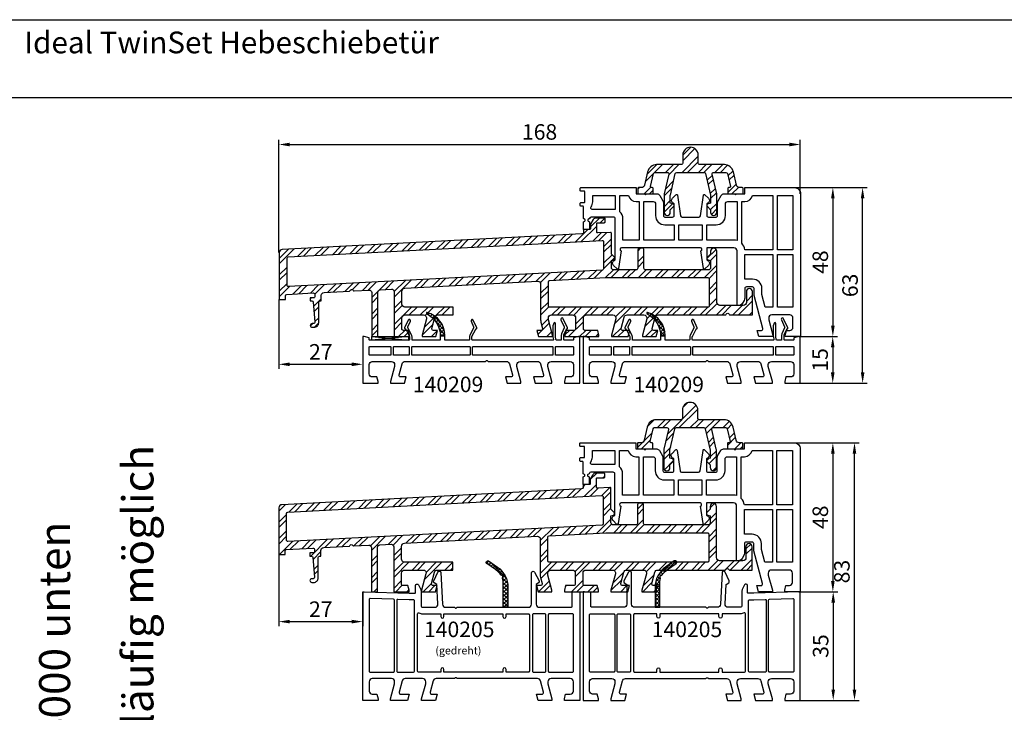
# Model space of a CAD drawing. Units: millimetres. Extents: x -6106 to -4066, y 8568 to 9632.
# Drawn here: x -5084 to -4766, y 8860 to 9084 of the extents above; entities that cross this region are included whole.
import ezdxf

# ---------------------------------------------------------------- set-up
doc = ezdxf.new("R2010")
doc.units = ezdxf.units.MM
doc.linetypes.add('AUSGEZOGEN', pattern=[0])
doc.layers.add('31', color=3, linetype='AUSGEZOGEN')
doc.layers.add('Bemaßung', color=1, linetype='Continuous')
doc.styles.add('ARIAL', font='arial.ttf')
doc.styles.add('arialn', font='ARIALN.TTF')
doc.styles.get("Standard").update_dxf_attribs({"font": 'arial.ttf'})
doc.dimstyles.new('M1_1_PLAN_A0', dxfattribs={"dimtxt": 5, "dimasz": 3.5, "dimexe": 1.5, "dimexo": 0, "dimgap": 1.5, "dimtad": 1, "dimdec": 1, "dimdsep": 46, "dimtxsty": 'arialn', "dimcen": 0, "dimclrd": 256, "dimclre": 256, "dimclrt": 256, "dimadec": 0, "dimazin": 0, "dimtfac": 1, "dimtdec": 1, "dimtmove": 0, "dimatfit": 3, "dimfxl": 1, "dimtolj": 1, "dimarcsym": 0})

# ---------------------------------------------------------------- blocks, each defined once
blk = doc.blocks.new('140205')
h = blk.add_hatch()
h.set_pattern_fill('ANSI37', color=6, scale=7, style=0)
h.set_pattern_definition([(45, (67.3186, -2859.42944), (-0.61871843, 0.61871843), []), (135, (67.3186, -2859.42944), (-0.61871843, -0.61871843), [])])
edge = h.paths.add_edge_path()
edge.add_arc((29.7, 37.72), 5, 138.5904, 147.0835, ccw=False)
edge.add_arc((31.2, 36.39), 7, 125, 138.5904, ccw=False)
edge.add_line((27.18, 42.13), (29.99, 44.09))
edge.add_arc((29.7, 44.5), 0.5, 305, 485)
edge.add_line((29.41, 44.91), (26.61, 42.95))
edge.add_arc((31.2, 36.39), 8, 125, 180)
edge.add_line((23.2, 36.39), (23.2, 30))
edge.add_line((23.2, 30), (24.7, 30))
edge.add_line((24.7, 30), (24.7, 37.72))
edge.add_arc((29.7, 37.72), 5, 162.1145, 180, ccw=False)
edge.add_arc((24.66, 39.35), 0.3, 342.1145, 394.6555)
edge.add_arc((25.31, 39.8), 0.5, 94.5425, 214.6555, ccw=False)
edge.add_arc((25.25, 40.6), 0.3, 274.5425, 327.0835)
at = {"color": 6}
blk.add_lwpolyline([(25.5, 40.43, -0.037075), (25.95, 41.02, -0.059369), (27.18, 42.13), (29.99, 44.09, 1), (29.41, 44.91), (26.61, 42.95, 0.244698), (23.2, 36.39), (23.2, 30), (24.7, 30), (24.7, 37.72, -0.078199), (24.94, 39.25, 0.233356), (24.9, 39.52, -0.578008), (25.27, 40.3, 0.233356)], format="xyb", close=True, dxfattribs=at)
for points in [[(61, 0.5), (59.7, 5.35), (59.7, 6, -0.414214), (60.7, 7), (66.9, 7, -0.414214), (67.9, 6), (67.9, 3, -0.414214), (66.9, 2), (65.4, 2), (65, 0.5), (65, 0), (70, 0), (70, 35), (69.5, 35), (55, 34.5), (53.3, 34.5, -0.414214), (53, 34.8), (53, 37, 0.793102), (52.05, 37.22), (51.3, 35.71, 0.115386), (51.2, 35.27), (51.2, 30.5, -0.414214), (50.7, 30), (46.77, 30, -0.429634), (45.77, 31.05), (46.1, 37.29), (46.93, 37.85, 0.37045), (47.1, 38.48), (45.75, 41.35, 0.780031), (44.8, 41.17), (44.27, 30.95, -0.39896), (43.27, 30), (40.42, 30), (40.21, 29.79, -0.414214), (39.79, 29.79), (39.58, 30), (16.6, 30, -0.414214), (15.6, 31), (15.6, 41.09, 0.780031), (14.66, 41.33), (13.16, 38.53, 0.37045), (13.3, 37.89), (14.1, 37.29), (14.1, 31, -0.414214), (13.1, 30), (2.8, 30, -0.414214), (2.5, 30.3), (2.5, 34.83), (0.5, 35), (0, 35), (0, 0), (5, 0), (5, 0.5), (4.6, 2), (3.1, 2, -0.414214), (2.1, 3), (2.1, 6, -0.414214), (3.1, 7), (9.3, 7, -0.414214), (10.3, 6), (10.3, 5.35), (9, 0.5), (9, 0), (13.46, 0), (14, 2), (12.23, 2, -0.493145), (11.74, 2.63), (12.72, 6.26, -0.339454), (13.68, 7), (39.58, 7), (39.79, 7.21, -0.414214), (40.21, 7.21), (40.42, 7), (46.32, 7, -0.339454), (47.28, 6.26), (48.26, 2.63, -0.493145), (47.77, 2), (46, 2), (46.54, 0), (51, 0), (51, 0.5), (49.7, 5.35), (49.7, 6, -0.414214), (50.7, 7), (56.32, 7, -0.339454), (57.28, 6.26), (58.26, 2.63, -0.493145), (57.77, 2), (55, 2), (55.54, 0), (61, 0)], [(59, 9.4, -0.414223), (58.7, 9.1), (53.6, 9.1, -0.414204), (53.3, 9.4), (53.3, 32.1, -0.414214), (53.6, 32.4), (55.07, 32.4), (58.69, 32.53, -0.424346), (59, 32.23)], [(67.9, 32.53), (67.9, 9.4, -0.414214), (67.6, 9.1), (60.1, 9.1, -0.414214), (59.8, 9.4), (59.8, 32.27, -0.404153), (60.09, 32.57), (67.59, 32.83, -0.424346)], [(2.4, 27.9), (9.9, 27.9, -0.414214), (10.2, 27.6), (10.2, 9.4, -0.414214), (9.9, 9.1), (2.4, 9.1, -0.414214), (2.1, 9.4), (2.1, 27.6, -0.414214)], [(11.3, 27.9), (15, 27.9, -0.414214), (15.3, 27.6), (15.3, 9.4, -0.414214), (15, 9.1), (11.3, 9.1, -0.414214), (11, 9.4), (11, 27.6, -0.414214)], [(52.3, 27.91, 0.557926), (51.87, 28.18, -0.116735), (50.7, 27.9), (44.8, 27.9), (44.8, 27, -1), (43.8, 27), (43.8, 27.9), (24.8, 27.9), (24.8, 27, -1), (23.8, 27), (23.8, 27.9), (16.6, 27.9, 0.414214), (16.3, 27.6), (16.3, 9.4, 0.414214), (16.6, 9.1), (23.8, 9.1), (23.8, 10, -1), (24.8, 10), (24.8, 9.1), (43.8, 9.1), (43.8, 10, -1), (44.8, 10), (44.8, 9.1), (52, 9.1, 0.414205), (52.3, 9.4), (52.3, 9.4)]]:
    blk.add_lwpolyline(points, format="xyb", close=True)
blk = doc.blocks.new('140209')
h = blk.add_hatch()
h.set_pattern_fill('ANSI37', color=6, scale=7, style=0)
h.set_pattern_definition([(135, (2.6814, -2931.0224), (0.61871843, 0.61871843), []), (45, (2.6814, -2931.0224), (0.61871843, -0.61871843), [])])
edge = h.paths.add_edge_path()
edge.add_line((45, 15.3), (43.5, 15.3))
edge.add_arc((51.26, 15.3), 7.76, 105.0147, 180, ccw=False)
edge.add_arc((49.3, 22.6), 0.2, -63.3025, 105.0147, ccw=False)
edge.add_arc((52.97, 15.3), 7.97, 116.6975, 180)
at = {"color": 6}
blk.add_lwpolyline([(45, 15.3), (43.5, 15.3, -0.339383), (49.25, 22.79, -0.902914), (49.39, 22.42, 0.283455)], format="xyb", close=True, dxfattribs=at)
for points in [[(0, 15), (0.5, 15), (2.1, 14.57), (2.1, 14, 0.414214), (2.3, 13.8), (4.9, 13.8, 0.414214), (5.2, 14.1), (5.2, 15.46, 0.102899), (5.18, 15.54), (4.38, 17.38, 0.298077), (4.2, 17.5, -0.54475), (4.02, 17.78), (5.37, 20.77, -1), (6.1, 20.43), (5.06, 18.15, 0.212214), (5.06, 17.83), (5.92, 15.86, -0.102899), (6, 15.46), (6, 14.1, 0.414214), (6.3, 13.8), (7.42, 13.8, 0.36397), (7.72, 14.05), (7.88, 14.98, 0.043661), (7.9, 15.16), (7.9, 19.25, -0.802585), (8.38, 19.36), (8.67, 18.72, -0.109518), (8.7, 18.6), (8.7, 15.09, -0.043661), (8.68, 14.91), (8.53, 14.03, 0.466308), (8.73, 13.8), (34.5, 13.8, 0.414214), (34.8, 14.1), (34.8, 14.95, 0.11802), (34.78, 15.04), (33.59, 17.39, 0.282388), (33.41, 17.5), (33.4, 17.5, -0.545358), (33.22, 17.78), (34.35, 20.27, -1), (35.07, 19.93), (34.26, 18.15, 0.227876), (34.27, 17.81), (35.49, 15.4, -0.11802), (35.6, 14.95), (35.6, 14.1, 0.414214), (35.9, 13.8), (43.5, 13.8), (43.5, 15.3), (45, 15.3), (45, 13.8), (53.8, 13.8, 0.414214), (54.1, 14.1), (54.1, 14.95, -0.11802), (54.21, 15.4), (55.43, 17.81, 0.227876), (55.44, 18.15), (54.63, 19.93, -1), (55.35, 20.27), (56.48, 17.78, -0.545358), (56.3, 17.5), (56.29, 17.5, 0.282388), (56.11, 17.39), (54.92, 15.04, 0.11802), (54.9, 14.95), (54.9, 14.1, 0.414214), (55.2, 13.8), (67.7, 13.8, 0.414214), (67.9, 14), (67.9, 14.57), (69.5, 15), (70, 15), (70, 0), (65, 0), (65, 0.5), (65.4, 2), (66.9, 2, 0.414214), (67.9, 3), (67.9, 6, 0.414214), (66.9, 7), (60.7, 7, 0.414214), (59.7, 6), (59.7, 5.35), (61, 0.5), (61, 0), (56.54, 0), (56, 2), (57.77, 2, 0.493145), (58.26, 2.63), (57.28, 6.26, 0.339454), (56.32, 7), (30.42, 7), (30.21, 7.21, 0.414214), (29.79, 7.21), (29.58, 7), (23.68, 7, 0.339454), (22.72, 6.26), (21.74, 2.63, 0.493145), (22.23, 2), (24, 2), (23.46, 0), (19, 0), (19, 0.5), (20.3, 5.35), (20.3, 6, 0.414214), (19.3, 7), (13.68, 7, 0.339454), (12.72, 6.26), (11.74, 2.63, 0.493145), (12.23, 2), (15, 2), (14.46, 0), (9, 0), (9, 0.5), (10.3, 5.35), (10.3, 6, 0.414214), (9.3, 7), (3.1, 7, 0.414214), (2.1, 6), (2.1, 3, 0.414214), (3.1, 2), (4.6, 2), (5, 0.5), (5, 0), (0, 0)], [(7.9, 11.6, 0.414214), (7.7, 11.8), (2.3, 11.8, 0.414214), (2.1, 11.6), (2.1, 9.2, 0.414214), (2.3, 9), (7.7, 9, 0.414214), (7.9, 9.2)], [(34.6, 11.6, 0.414214), (34.4, 11.8), (8.9, 11.8, 0.414214), (8.7, 11.6), (8.7, 9.2, 0.414214), (8.9, 9), (34.4, 9, 0.414214), (34.6, 9.2)], [(54.2, 11.6, 0.414214), (54, 11.8), (35.6, 11.8, 0.414214), (35.4, 11.6), (35.4, 9.2, 0.414214), (35.6, 9), (54, 9, 0.414214), (54.2, 9.2)], [(59.9, 11.8), (55.2, 11.8, 0.414214), (55, 11.6), (55, 9.2, 0.414214), (55.2, 9), (59.9, 9, 0.414214), (60.1, 9.2), (60.1, 11.6, 0.414214)], [(61.1, 11.8, 0.414214), (60.9, 11.6), (60.9, 9.2, 0.414214), (61.1, 9), (67.7, 9, 0.414214), (67.9, 9.2), (67.9, 11.6, 0.414214), (67.7, 11.8)]]:
    blk.add_lwpolyline(points, format="xyb", close=True)
blk = doc.blocks.new('*D73')
at = {"layer": 'Bemaßung', "lineweight": -2}
for p, q in [((-4833.99, 8947.23), (-4819.99, 8947.23)), ((-4821.49, 8943.73), (-4821.49, 8902.73)), ((-4832.49, 8899.23), (-4819.99, 8899.23))]:
    blk.add_line(p, q, dxfattribs=at)
at = {"layer": 'Bemaßung'}
for points in [[(-4822.07, 8943.73), (-4820.91, 8943.73), (-4821.49, 8947.23)], [(-4822.07, 8902.73), (-4820.91, 8902.73), (-4821.49, 8899.23)]]:
    blk.add_solid(points, dxfattribs=at)
at = {"layer": 'Defpoints', "color": 0}
for p in [(-4833.99, 8947.23), (-4832.49, 8899.23), (-4821.49, 8899.23)]:
    blk.add_point(p, dxfattribs=at)
at = {"layer": 'Bemaßung', "insert": (-4825.54, 8923.23), "char_height": 5, "attachment_point": 5, "rotation": 90, "style": 'arialn'}
blk.add_mtext('\\A1;48', dxfattribs=at)
blk = doc.blocks.new('*D74')
at = {"layer": 'Bemaßung', "lineweight": -2}
for p, q in [((-4833.99, 9029.42), (-4819.99, 9029.42)), ((-4821.49, 9025.92), (-4821.49, 8984.92)), ((-4832.49, 8981.42), (-4819.99, 8981.42))]:
    blk.add_line(p, q, dxfattribs=at)
at = {"layer": 'Bemaßung'}
for points in [[(-4822.07, 9025.92), (-4820.91, 9025.92), (-4821.49, 9029.42)], [(-4822.07, 8984.92), (-4820.91, 8984.92), (-4821.49, 8981.42)]]:
    blk.add_solid(points, dxfattribs=at)
at = {"layer": 'Defpoints', "color": 0}
for p in [(-4833.99, 9029.42), (-4832.49, 8981.42), (-4821.49, 8981.42)]:
    blk.add_point(p, dxfattribs=at)
at = {"layer": 'Bemaßung', "insert": (-4825.54, 9005.42), "char_height": 5, "attachment_point": 5, "rotation": 90, "style": 'arialn'}
blk.add_mtext('\\A1;48', dxfattribs=at)
blk = doc.blocks.new('*D75')
at = {"layer": 'Bemaßung', "lineweight": -2}
for p, q in [((-4831.86, 8981.42), (-4820.03, 8981.42)), ((-4821.53, 8977.92), (-4821.53, 8969.92)), ((-4831.99, 8966.42), (-4820.03, 8966.42))]:
    blk.add_line(p, q, dxfattribs=at)
at = {"layer": 'Bemaßung'}
for points in [[(-4822.12, 8977.92), (-4820.95, 8977.92), (-4821.53, 8981.42)], [(-4822.12, 8969.92), (-4820.95, 8969.92), (-4821.53, 8966.42)]]:
    blk.add_solid(points, dxfattribs=at)
at = {"layer": 'Defpoints', "color": 0}
for p in [(-4831.86, 8981.42), (-4831.99, 8966.42), (-4821.53, 8966.42)]:
    blk.add_point(p, dxfattribs=at)
at = {"layer": 'Bemaßung', "insert": (-4825.59, 8973.92), "char_height": 5, "attachment_point": 5, "rotation": 90, "style": 'arialn'}
blk.add_mtext('\\A1;15', dxfattribs=at)
blk = doc.blocks.new('*D76')
at = {"layer": 'Bemaßung', "lineweight": -2}
for p, q in [((-4833.36, 9029.42), (-4810.4, 9029.42)), ((-4811.9, 8969.92), (-4811.9, 9025.92)), ((-4831.99, 8966.42), (-4810.4, 8966.42))]:
    blk.add_line(p, q, dxfattribs=at)
at = {"layer": 'Bemaßung'}
for points in [[(-4812.48, 9025.92), (-4811.32, 9025.92), (-4811.9, 9029.42)], [(-4812.48, 8969.92), (-4811.32, 8969.92), (-4811.9, 8966.42)]]:
    blk.add_solid(points, dxfattribs=at)
at = {"layer": 'Defpoints', "color": 0}
for p in [(-4833.36, 9029.42), (-4811.9, 9029.42), (-4831.99, 8966.42)]:
    blk.add_point(p, dxfattribs=at)
at = {"layer": 'Bemaßung', "insert": (-4815.95, 8997.92), "char_height": 5, "attachment_point": 5, "rotation": 90, "style": 'arialn'}
blk.add_mtext('\\A1;63', dxfattribs=at)
blk = doc.blocks.new('*D77')
at = {"layer": 'Bemaßung', "lineweight": -2}
for p, q in [((-4831.86, 8899.23), (-4819.88, 8899.23)), ((-4821.38, 8895.73), (-4821.38, 8867.73)), ((-4831.99, 8864.23), (-4819.88, 8864.23))]:
    blk.add_line(p, q, dxfattribs=at)
at = {"layer": 'Bemaßung'}
for points in [[(-4821.96, 8895.73), (-4820.79, 8895.73), (-4821.38, 8899.23)], [(-4821.96, 8867.73), (-4820.79, 8867.73), (-4821.38, 8864.23)]]:
    blk.add_solid(points, dxfattribs=at)
at = {"layer": 'Defpoints', "color": 0}
for p in [(-4831.86, 8899.23), (-4831.99, 8864.23), (-4821.38, 8864.23)]:
    blk.add_point(p, dxfattribs=at)
at = {"layer": 'Bemaßung', "insert": (-4825.43, 8881.73), "char_height": 5, "attachment_point": 5, "rotation": 90, "style": 'arialn'}
blk.add_mtext('\\A1;35', dxfattribs=at)
blk = doc.blocks.new('*D78')
at = {"layer": 'Bemaßung', "lineweight": -2}
for p, q in [((-4833.99, 8947.23), (-4813.02, 8947.23)), ((-4814.52, 8867.73), (-4814.52, 8943.73)), ((-4831.99, 8864.23), (-4813.02, 8864.23))]:
    blk.add_line(p, q, dxfattribs=at)
at = {"layer": 'Bemaßung'}
for points in [[(-4815.11, 8943.73), (-4813.94, 8943.73), (-4814.52, 8947.23)], [(-4815.11, 8867.73), (-4813.94, 8867.73), (-4814.52, 8864.23)]]:
    blk.add_solid(points, dxfattribs=at)
at = {"layer": 'Defpoints', "color": 0}
for p in [(-4833.99, 8947.23), (-4814.52, 8947.23), (-4831.99, 8864.23)]:
    blk.add_point(p, dxfattribs=at)
at = {"layer": 'Bemaßung', "insert": (-4818.58, 8905.73), "char_height": 5, "attachment_point": 5, "rotation": 90, "style": 'arialn'}
blk.add_mtext('\\A1;83', dxfattribs=at)
blk = doc.blocks.new('*D85')
at = {"lineweight": -2}
for p, q in [((-4999.99, 8911.23), (-4999.99, 8888.1)), ((-4972.99, 8899.23), (-4972.99, 8888.1)), ((-4996.49, 8889.6), (-4976.49, 8889.6))]:
    blk.add_line(p, q, dxfattribs=at)
for points in [[(-4996.49, 8890.19), (-4996.49, 8889.02), (-4999.99, 8889.6)], [(-4976.49, 8890.19), (-4976.49, 8889.02), (-4972.99, 8889.6)]]:
    blk.add_solid(points)
at = {"layer": 'Defpoints', "color": 0}
for p in [(-4999.99, 8911.23), (-4972.99, 8899.23), (-4972.99, 8889.6)]:
    blk.add_point(p, dxfattribs=at)
at = {"insert": (-4986.49, 8893.61), "char_height": 5, "attachment_point": 5, "style": 'arialn'}
blk.add_mtext('\\A1;27', dxfattribs=at)
blk = doc.blocks.new('*D86')
at = {"lineweight": -2}
for p, q in [((-4999.99, 8993.42), (-4999.99, 8971)), ((-4972.99, 8981.42), (-4972.99, 8971)), ((-4996.49, 8972.5), (-4976.49, 8972.5))]:
    blk.add_line(p, q, dxfattribs=at)
for points in [[(-4996.49, 8973.08), (-4996.49, 8971.91), (-4999.99, 8972.5)], [(-4976.49, 8973.08), (-4976.49, 8971.91), (-4972.99, 8972.5)]]:
    blk.add_solid(points)
at = {"layer": 'Defpoints', "color": 0}
for p in [(-4999.99, 8993.42), (-4972.99, 8981.42), (-4972.99, 8972.5)]:
    blk.add_point(p, dxfattribs=at)
at = {"insert": (-4986.49, 8976.51), "char_height": 5, "attachment_point": 5, "style": 'arialn'}
blk.add_mtext('\\A1;27', dxfattribs=at)
blk = doc.blocks.new('*D87')
at = {"lineweight": -2}
for p, q in [((-4999.99, 9008.47), (-4999.99, 9044.81)), ((-4996.49, 9043.31), (-4835.49, 9043.31)), ((-4831.99, 9027.42), (-4831.99, 9044.81))]:
    blk.add_line(p, q, dxfattribs=at)
for points in [[(-4996.49, 9043.89), (-4996.49, 9042.72), (-4999.99, 9043.31)], [(-4835.49, 9043.89), (-4835.49, 9042.72), (-4831.99, 9043.31)]]:
    blk.add_solid(points)
at = {"layer": 'Defpoints', "color": 0}
for p in [(-4831.99, 9043.31), (-4831.99, 9027.42), (-4999.99, 9008.47)]:
    blk.add_point(p, dxfattribs=at)
at = {"insert": (-4915.99, 9047.36), "char_height": 5, "attachment_point": 5, "style": 'arialn'}
blk.add_mtext('\\A1;168', dxfattribs=at)
blk = doc.blocks.new('249120')
h = blk.add_hatch()
h.set_pattern_fill('ANSI32', color=6, scale=10, style=0)
h.set_pattern_definition([(45, (-1014.1233, 481.8883), (-2.65165, 2.65165), []), (45, (-1012.3555, 481.8883), (-2.65165, 2.65165), [])])
edge = h.paths.add_edge_path(flags=16)
edge.add_line((-165.12, 25.65), (-63.92, 30.95))
edge.add_arc((-63.9, 30.55), 0.4, 0, 93, ccw=False)
edge.add_line((-63.5, 30.55), (-63.5, 21.84))
edge.add_arc((-63.9, 21.84), 0.4, -87, 0, ccw=False)
edge.add_line((-63.88, 21.44), (-165.08, 16.14))
edge.add_arc((-165.1, 16.54), 0.4, 180, 273, ccw=False)
edge.add_line((-165.5, 16.54), (-165.5, 25.25))
edge.add_arc((-165.1, 25.25), 0.4, 93, 180, ccw=False)
edge = h.paths.add_edge_path(flags=16)
edge.add_line((-80.92, 18.04), (-62.67, 19))
edge.add_line((-62.67, 19), (-29.9, 19))
edge.add_arc((-29.9, 18.6), 0.4, 0, 90, ccw=False)
edge.add_line((-29.5, 18.6), (-29.5, 9.9))
edge.add_arc((-29.9, 9.9), 0.4, -90, 0, ccw=False)
edge.add_line((-29.9, 9.5), (-80.9, 9.5))
edge.add_arc((-80.9, 9.9), 0.4, 180, 270, ccw=False)
edge.add_line((-81.3, 9.9), (-81.3, 17.64))
edge.add_arc((-80.9, 17.64), 0.4, 93, 180, ccw=False)
edge = h.paths.add_edge_path()
edge.add_line((-131, 0), (-126, 0))
edge.add_line((-126, 0), (-126, 0.5))
edge.add_line((-126, 0.5), (-126.4, 2))
edge.add_line((-126.4, 2), (-128, 2))
edge.add_arc((-128, 2.5), 0.5, 180, 270, ccw=False)
edge.add_line((-128.5, 2.5), (-128.5, 6))
edge.add_arc((-127.5, 6), 1, 90, 180, ccw=False)
edge.add_line((-127.5, 7), (-121.56, 7))
edge.add_arc((-121.56, 6), 1, -15, 90, ccw=False)
edge.add_line((-120.6, 5.74), (-122, 0.5))
edge.add_line((-122, 0.5), (-122, 0))
edge.add_line((-122, 0), (-117.54, 0))
edge.add_line((-117.54, 0), (-117, 2))
edge.add_line((-117, 2), (-118.36, 2))
edge.add_arc((-118.36, 2.5), 0.5, 165, 270, ccw=False)
edge.add_line((-118.84, 2.63), (-117.87, 6.26))
edge.add_arc((-116.9, 6), 1, 90, 165, ccw=False)
edge.add_line((-116.9, 7), (-112, 7))
edge.add_line((-112, 7), (-112, 9.5))
edge.add_line((-112, 9.5), (-127.5, 9.5))
edge.add_arc((-127.5, 10.5), 1, 180, 270, ccw=False)
edge.add_line((-128.5, 10.5), (-128.5, 14.6))
edge.add_arc((-127.5, 14.6), 1, 93, 180, ccw=False)
edge.add_line((-127.55, 15.6), (-84.64, 17.85))
edge.add_arc((-84.6, 17.05), 0.8, 0, 93, ccw=False)
edge.add_line((-83.8, 17.05), (-83.8, 5.42))
edge.add_arc((-80.8, 5.42), 3, 180, 195)
edge.add_line((-83.7, 4.64), (-83.16, 2.63))
edge.add_arc((-83.64, 2.5), 0.5, -90, 15, ccw=False)
edge.add_line((-83.64, 2), (-85, 2))
edge.add_line((-85, 2), (-84.46, 0))
edge.add_line((-84.46, 0), (-80, 0))
edge.add_line((-80, 0), (-80, 0.5))
edge.add_line((-80, 0.5), (-81.3, 5.35))
edge.add_line((-81.3, 5.35), (-81.3, 6))
edge.add_arc((-80.3, 6), 1, 90, 180, ccw=False)
edge.add_line((-80.3, 7), (-73.5, 7))
edge.add_arc((-73.5, 6), 1, 0, 90, ccw=False)
edge.add_line((-72.5, 6), (-72.5, 2.5))
edge.add_arc((-73, 2.5), 0.5, -90, 0, ccw=False)
edge.add_line((-73, 2), (-75.6, 2))
edge.add_line((-75.6, 2), (-76, 0.5))
edge.add_line((-76, 0.5), (-76, 0))
edge.add_line((-76, 0), (-65, 0))
edge.add_line((-65, 0), (-65, 0.5))
edge.add_line((-65, 0.5), (-65.4, 2))
edge.add_line((-65.4, 2), (-69.5, 2))
edge.add_arc((-69.5, 2.5), 0.5, 180, 270, ccw=False)
edge.add_line((-70, 2.5), (-70, 6))
edge.add_arc((-69, 6), 1, 90, 180, ccw=False)
edge.add_line((-69, 7), (-60.56, 7))
edge.add_arc((-60.56, 6), 1, -15, 90, ccw=False)
edge.add_line((-59.59, 5.74), (-61, 0.5))
edge.add_line((-61, 0.5), (-61, 0))
edge.add_line((-61, 0), (-55.54, 0))
edge.add_line((-55.54, 0), (-55, 2))
edge.add_line((-55, 2), (-57.36, 2))
edge.add_arc((-57.36, 2.5), 0.5, 165, 270, ccw=False)
edge.add_line((-57.84, 2.63), (-56.87, 6.26))
edge.add_arc((-55.9, 6), 1, 90, 165, ccw=False)
edge.add_line((-55.9, 7), (-50.56, 7))
edge.add_arc((-50.56, 6), 1, -15, 90, ccw=False)
edge.add_line((-49.6, 5.74), (-51, 0.5))
edge.add_line((-51, 0.5), (-51, 0))
edge.add_line((-51, 0), (-46.54, 0))
edge.add_line((-46.54, 0), (-46, 2))
edge.add_line((-46, 2), (-47.36, 2))
edge.add_arc((-47.36, 2.5), 0.5, 165, 270, ccw=False)
edge.add_line((-47.84, 2.63), (-46.87, 6.26))
edge.add_arc((-45.9, 6), 1, 90, 165, ccw=False)
edge.add_line((-45.9, 7), (-24.24, 7))
edge.add_arc((-24.24, 7.3), 0.3, 270, 337.9757)
edge.add_arc((-23.5, 7), 0.5, 22.0243, 157.9757, ccw=False)
edge.add_arc((-22.76, 7.3), 0.3, 202.0243, 270)
edge.add_line((-22.76, 7), (-15.5, 7))
edge.add_line((-15.5, 7), (-15.5, 14.5))
edge.add_arc((-16.5, 14.5), 1, 0.0569, 180)
edge.add_line((-17.5, 14.5), (-17.5, 11))
edge.add_arc((-18.5, 11), 1, 270, 360, ccw=False)
edge.add_line((-18.5, 10), (-26, 10))
edge.add_arc((-26, 11), 1, 180, 270, ccw=False)
edge.add_line((-27, 11), (-27, 27.5))
edge.add_arc((-28, 27.5), 1, 0.0571, 179.9998)
edge.add_line((-29, 27.5), (-29, 26.61))
edge.add_line((-29, 26.61), (-30.06, 25.56))
edge.add_arc((-29.7, 25.2), 0.5, 134.9998, 254.9998)
edge.add_line((-29.83, 24.72), (-29, 24.5))
edge.add_line((-29, 24.5), (-29, 22.3))
edge.add_arc((-29.8, 22.3), 0.8, 270, 359.9998, ccw=False)
edge.add_line((-29.8, 21.5), (-50, 21.5))
edge.add_arc((-50, 22), 0.5, 180, 270, ccw=False)
edge.add_line((-50.5, 22), (-50.5, 28))
edge.add_arc((-51, 28), 0.5, 0, 90)
edge.add_line((-51, 28.5), (-52, 28.5))
edge.add_arc((-52, 28), 0.5, 90, 179.9998)
edge.add_line((-52.5, 28), (-52.5, 22))
edge.add_arc((-53, 22), 0.5, 269.9998, 359.9998, ccw=False)
edge.add_line((-53, 21.5), (-60.2, 21.5))
edge.add_arc((-60.2, 22.3), 0.8, 180, 269.9998, ccw=False)
edge.add_arc((-61, 22.3), 0.0000075, 0, 180)
edge.add_line((-61, 22.3), (-61, 24.5))
edge.add_line((-61, 24.5), (-60.17, 24.72))
edge.add_arc((-60.3, 25.2), 0.5, 285, 405)
edge.add_line((-59.94, 25.56), (-61, 26.61))
edge.add_line((-61, 26.61), (-61, 33.29))
edge.add_arc((-61.3, 33.29), 0.3, 0, 93)
edge.add_line((-61.32, 33.59), (-65.38, 33.38))
edge.add_arc((-65.4, 33.68), 0.3, 180, 273, ccw=False)
edge.add_line((-65.7, 33.68), (-65.7, 36.4))
edge.add_arc((-65.4, 36.4), 0.3, 90, 180, ccw=False)
edge.add_line((-65.4, 36.7), (-63.3, 36.7))
edge.add_arc((-63.3, 37), 0.3, 270, 360)
edge.add_line((-63, 37), (-63, 37.9))
edge.add_arc((-63.3, 37.9), 0.3, 360, 450)
edge.add_line((-63.3, 38.2), (-65.97, 38.2))
edge.add_arc((-65.97, 37.2), 1, 90, 150)
edge.add_line((-66.83, 37.7), (-67.57, 36.43))
edge.add_arc((-66.7, 35.93), 1, 150, 180)
edge.add_line((-67.7, 35.93), (-67.7, 34.8))
edge.add_arc((-68, 34.8), 0.3, -90, 0, ccw=False)
edge.add_line((-68, 34.5), (-70, 34.5))
edge.add_line((-70, 34.5), (-70, 33.61))
edge.add_arc((-70.5, 33.61), 0.5, 273, 360, ccw=False)
edge.add_line((-70.47, 33.11), (-167.05, 28.05))
edge.add_arc((-167, 27.05), 1, 93, 180)
edge.add_line((-168, 27.05), (-168, 12))
edge.add_line((-168, 12), (-166, 12))
edge.add_line((-166, 12), (-166, 13.21))
edge.add_arc((-165.6, 13.21), 0.4, 93, 180, ccw=False)
edge.add_line((-165.62, 13.6), (-157.03, 14.06))
edge.add_arc((-157, 13.56), 0.5, 0, 93, ccw=False)
edge.add_line((-156.5, 13.56), (-156.5, 13))
edge.add_arc((-157, 13), 0.5, -90, 0, ccw=False)
edge.add_line((-157, 12.5), (-158, 12.5))
edge.add_line((-158, 12.5), (-158, 11.5))
edge.add_line((-158, 11.5), (-157.56, 11.5))
edge.add_arc((-157.56, 11), 0.5, 5, 90, ccw=False)
edge.add_line((-157.06, 11.04), (-156.51, 4.74))
edge.add_arc((-157.01, 4.7), 0.5, -90, 5, ccw=False)
edge.add_line((-157.01, 4.2), (-157.4, 4.2))
edge.add_arc((-157.4, 3.6), 0.6, 90, 270)
edge.add_line((-157.4, 3), (-156.8, 3))
edge.add_arc((-156.8, 4.5), 1.5, 270, 360)
edge.add_line((-155.3, 4.5), (-155.3, 11))
edge.add_arc((-154.8, 11), 0.5, 90, 180, ccw=False)
edge.add_line((-154.8, 11.5), (-154.5, 11.5))
edge.add_line((-154.5, 11.5), (-154.5, 13.24))
edge.add_arc((-153.5, 13.24), 1, 93, 180, ccw=False)
edge.add_line((-153.55, 14.24), (-145.39, 14.67))
edge.add_arc((-145.41, 14.96), 0.3, 273, 341.0286)
edge.add_arc((-144.65, 14.7), 0.5, 24.9714, 161.0286, ccw=False)
edge.add_arc((-143.92, 15.04), 0.3, 204.9714, 273)
edge.add_line((-143.91, 14.74), (-139.04, 15))
edge.add_arc((-139, 14.2), 0.8, 0.0007, 93, ccw=False)
edge.add_line((-138.2, 14.2), (-138.2, 0))
edge.add_line((-138.2, 0), (-136.2, 0))
edge.add_line((-136.2, 0), (-136.2, 14.31))
edge.add_arc((-135.4, 14.31), 0.8, 93, 180.0006, ccw=False)
edge.add_line((-135.44, 15.11), (-131.84, 15.3))
edge.add_arc((-131.8, 14.5), 0.8, 0, 93, ccw=False)
edge.add_line((-131, 14.5), (-131, 0))
at = {"color": 94}
for points in [[(-126, 0), (-126, 0.5), (-126.4, 2), (-128, 2, -0.414214), (-128.5, 2.5), (-128.5, 6, -0.414214), (-127.5, 7), (-121.56, 7, -0.493145), (-120.6, 5.74), (-122, 0.5), (-122, 0), (-117.54, 0), (-117, 2), (-118.36, 2, -0.493145), (-118.84, 2.63), (-117.87, 6.26, -0.339454), (-116.9, 7), (-112, 7), (-112, 9.5), (-127.5, 9.5, -0.414214), (-128.5, 10.5), (-128.5, 14.6, -0.39896), (-127.55, 15.6), (-84.64, 17.85, -0.429634), (-83.8, 17.05), (-83.8, 5.42, 0.065543), (-83.7, 4.64), (-83.16, 2.63, -0.493145), (-83.64, 2), (-85, 2), (-84.46, 0), (-80, 0), (-80, 0.5), (-81.3, 5.35), (-81.3, 6, -0.414214), (-80.3, 7), (-73.5, 7, -0.414214), (-72.5, 6), (-72.5, 2.5, -0.414214), (-73, 2), (-75.6, 2), (-76, 0.5), (-76, 0), (-65, 0), (-65, 0.5), (-65.4, 2), (-69.5, 2, -0.414214), (-70, 2.5), (-70, 6, -0.414214), (-69, 7), (-60.56, 7, -0.493145), (-59.59, 5.74), (-61, 0.5), (-61, 0), (-55.54, 0), (-55, 2), (-57.36, 2, -0.493145), (-57.84, 2.63), (-56.87, 6.26, -0.339454), (-55.9, 7), (-50.56, 7, -0.493145), (-49.6, 5.74), (-51, 0.5), (-51, 0), (-46.54, 0), (-46, 2), (-47.36, 2, -0.493145), (-47.84, 2.63), (-46.87, 6.26, -0.339454), (-45.9, 7), (-24.24, 7, 0.305615), (-23.96, 7.19, -0.6742), (-23.04, 7.19, 0.305615), (-22.76, 7), (-15.5, 7), (-15.5, 14.5, 0.999503), (-17.5, 14.5), (-17.5, 11, -0.414213), (-18.5, 10), (-26, 10, -0.414214), (-27, 11), (-27, 27.5, 0.999501), (-29, 27.5), (-29, 26.61), (-30.06, 25.56, 0.57735), (-29.83, 24.72), (-29, 24.5), (-29, 22.3, -0.414213), (-29.8, 21.5), (-50, 21.5, -0.414214), (-50.5, 22), (-50.5, 28, 0.414214), (-51, 28.5), (-52, 28.5, 0.414213), (-52.5, 28), (-52.5, 22, -0.414214), (-53, 21.5), (-60.2, 21.5, -0.414213), (-61, 22.3, 1), (-61, 22.3), (-61, 24.5), (-60.17, 24.72, 0.57735), (-59.94, 25.56), (-61, 26.61), (-61, 33.29, 0.429634), (-61.32, 33.59), (-65.38, 33.38, -0.429634), (-65.7, 33.68), (-65.7, 36.4, -0.414214), (-65.4, 36.7), (-63.3, 36.7, 0.414214), (-63, 37), (-63, 37.9, 0.414214), (-63.3, 38.2), (-65.97, 38.2, 0.267949), (-66.83, 37.7), (-67.57, 36.43, 0.131652), (-67.7, 35.93), (-67.7, 34.8, -0.414214), (-68, 34.5), (-70, 34.5), (-70, 33.61, -0.39896), (-70.47, 33.11), (-167.05, 28.05, 0.39896), (-168, 27.05), (-168, 12), (-166, 12), (-166, 13.21, -0.39896), (-165.62, 13.6), (-157.03, 14.06, -0.429634), (-156.5, 13.56), (-156.5, 13, -0.414214), (-157, 12.5), (-158, 12.5), (-158, 11.5), (-157.56, 11.5, -0.388879), (-157.06, 11.04), (-156.51, 4.74, -0.440011), (-157.01, 4.2), (-157.4, 4.2, 1), (-157.4, 3), (-156.8, 3, 0.414214), (-155.3, 4.5), (-155.3, 11, -0.414214), (-154.8, 11.5), (-154.5, 11.5), (-154.5, 13.24, -0.39896), (-153.55, 14.24), (-145.39, 14.67, 0.305867), (-145.12, 14.87, -0.674872), (-144.2, 14.92, 0.305867), (-143.91, 14.74), (-139.04, 15, -0.42963), (-138.2, 14.2), (-138.2, 0), (-136.2, 0), (-136.2, 14.31, -0.398962), (-135.44, 15.11), (-131.84, 15.3, -0.429634), (-131, 14.5), (-131, 0)], [(-165.08, 16.14, -0.429634), (-165.5, 16.54), (-165.5, 25.25, -0.39896), (-165.12, 25.65), (-63.92, 30.95, -0.429634), (-63.5, 30.55), (-63.5, 21.84, -0.39896), (-63.88, 21.44)], [(-81.3, 9.9), (-81.3, 17.64, -0.39896), (-80.92, 18.04), (-62.67, 19), (-29.9, 19, -0.414214), (-29.5, 18.6), (-29.5, 9.9, -0.414214), (-29.9, 9.5), (-80.9, 9.5, -0.414214)]]:
    blk.add_lwpolyline(points, format="xyb", close=True, dxfattribs=at)
blk = doc.blocks.new('249130')
h = blk.add_hatch()
h.set_pattern_fill('ANSI32', color=6, scale=10, style=0)
h.set_pattern_definition([(45, (-2305.6733, -1129.1885), (-2.6516504, 2.6516504), []), (45, (-2303.9055, -1129.1885), (-2.6516504, 2.6516504), [])])
h.paths.add_polyline_path([(-24.59, 55.4), (-32.5, 55.4, -0.414214), (-33, 55.9), (-33, 58.5, 1), (-38, 58.5), (-38, 55.9, -0.414214), (-38.5, 55.4), (-46.41, 55.4, 0.349216), (-49.33, 53.07), (-50.32, 48.78, -0.349216), (-51.3, 48), (-52.2, 48, 0.414214), (-52.5, 47.7), (-52.5, 46.3, 0.414214), (-52.2, 46), (-50.34, 46), (-50.07, 45.73, 0.414214), (-49.93, 45.73), (-49.66, 46), (-47.8, 46, 0.414214), (-47.5, 46.3), (-47.5, 47.7, 0.414214), (-47.8, 48), (-48.07, 48, -0.482343), (-48.36, 48.37), (-47.41, 52.51, -0.349216), (-46.92, 52.9), (-42.98, 52.9, -0.482343), (-42.49, 52.29), (-43.95, 45.97, 0.056784), (-44, 45.52), (-44, 40, 1), (-42, 40), (-42, 40.89), (-40.94, 41.94, 0.57735), (-41.17, 42.78), (-42, 43), (-42, 45.52), (-40.39, 52.51, -0.349216), (-39.9, 52.9), (-31.1, 52.9, -0.349216), (-30.61, 52.51), (-29, 45.52), (-29, 43), (-29.83, 42.78, 0.57735), (-30.06, 41.94), (-29, 40.89), (-29, 40, 1), (-27, 40), (-27, 45.52, 0.056783), (-27.05, 45.97), (-28.51, 52.29, -0.482343), (-28.02, 52.9), (-24.08, 52.9, -0.349216), (-23.59, 52.51), (-22.64, 48.37, -0.482343), (-22.93, 48), (-23.2, 48, 0.414214), (-23.5, 47.7), (-23.5, 46.3, 0.414214), (-23.2, 46), (-21.34, 46), (-21.07, 45.73, 0.414214), (-20.93, 45.73), (-20.66, 46), (-18.8, 46, 0.414214), (-18.5, 46.3), (-18.5, 47.7, 0.414214), (-18.8, 48), (-19.7, 48, -0.349216), (-20.68, 48.78), (-21.67, 53.07, 0.349216)])
at = {"color": 94}
blk.add_lwpolyline([(-27, 40), (-27, 45.52, 0.056783), (-27.05, 45.97), (-28.51, 52.29, -0.482343), (-28.02, 52.9), (-24.08, 52.9, -0.349216), (-23.59, 52.51), (-22.64, 48.37, -0.482343), (-22.93, 48), (-23.2, 48, 0.414214), (-23.5, 47.7), (-23.5, 46.3, 0.414214), (-23.2, 46), (-21.34, 46), (-21.07, 45.73, 0.414214), (-20.93, 45.73), (-20.66, 46), (-18.8, 46, 0.414214), (-18.5, 46.3), (-18.5, 47.7, 0.414214), (-18.8, 48), (-19.7, 48, -0.349216), (-20.68, 48.78), (-21.67, 53.07, 0.349216), (-24.59, 55.4), (-32.5, 55.4, -0.414214), (-33, 55.9), (-33, 58.5, 1), (-38, 58.5), (-38, 55.9, -0.414214), (-38.5, 55.4), (-46.41, 55.4, 0.349216), (-49.33, 53.07), (-50.32, 48.78, -0.349216), (-51.3, 48), (-52.2, 48, 0.414214), (-52.5, 47.7), (-52.5, 46.3, 0.414214), (-52.2, 46), (-50.34, 46), (-50.07, 45.73, 0.414214), (-49.93, 45.73), (-49.66, 46), (-47.8, 46, 0.414214), (-47.5, 46.3), (-47.5, 47.7, 0.414214), (-47.8, 48), (-48.07, 48, -0.482343), (-48.36, 48.37), (-47.41, 52.51, -0.349216), (-46.92, 52.9), (-42.98, 52.9, -0.482343), (-42.49, 52.29), (-43.95, 45.97, 0.056784), (-44, 45.52), (-44, 40, 1), (-42, 40), (-42, 40.89), (-40.94, 41.94, 0.57735), (-41.17, 42.78), (-42, 43), (-42, 45.47, -0.056784), (-41.99, 45.58), (-40.39, 52.51, -0.349216), (-39.9, 52.9), (-31.1, 52.9, -0.349216), (-30.61, 52.51), (-29.01, 45.58, -0.056783), (-29, 45.47), (-29, 43), (-29.83, 42.78, 0.57735), (-30.06, 41.94), (-29, 40.89), (-29, 40, 1)], format="xyb", close=True, dxfattribs=at)
blk = doc.blocks.new('PVCHST')
for points in [[(-32.29, 38.93), (-31.34, 45.54, -0.617756), (-30.83, 45.71), (-29.69, 44.58, -0.493455), (-29.9, 43), (-30.25, 42.8), (-30.25, 39, 0.414214), (-29.75, 38.5), (-27.25, 38.5, 0.414214), (-26.75, 39), (-26.75, 43.23, -0.131652), (-26.62, 43.73), (-25.6, 45.5, -0.267949), (-24.73, 46), (-18, 46), (-18, 48), (-2, 48, -0.414214), (0, 46), (0, 0), (-5, 0), (-5, 0.5), (-4.6, 2), (-3.5, 2, 0.414214), (-2.5, 3), (-2.5, 6, 0.414214), (-3.5, 7), (-9.3, 7, 0.414214), (-10.3, 6), (-10.3, 5.35), (-9, 0.5), (-9, 0), (-13.46, 0), (-14, 2), (-12.64, 2, 0.493145), (-12.16, 2.63), (-15, 13.23), (-15, 15.5, 0.414656), (-15.5, 16), (-17.5, 16, 0.414214), (-18, 15.5), (-18, 12.4, -0.131652), (-18.2, 11.65), (-18.72, 10.75, -0.267949), (-20.02, 10), (-20.5, 10), (-20.5, 27.6, 0.414214), (-21.5, 28.6), (-30.25, 28.6), (-30.25, 24.7), (-29.9, 24.5, -0.493455), (-29.69, 22.92), (-30.83, 21.79, -0.617756), (-31.34, 21.96), (-32.15, 27.62, 0.866526), (-32.29, 28.6), (-57.71, 28.6, 0.866526), (-57.85, 27.62), (-58.66, 21.96, -0.617756), (-59.17, 21.79), (-60.31, 22.92, -0.493455), (-60.1, 24.5), (-59.75, 24.7), (-59.75, 38, 0.414214), (-60.25, 38.5), (-67.5, 38.5, 0.402634), (-68, 38.02), (-68.45, 37.76, 0.57735), (-68.45, 37.24), (-68, 36.98), (-68, 34.5), (-70, 34.5), (-70, 36.98), (-69.55, 37.24, 0.57735), (-69.55, 37.76), (-70, 38.02), (-70, 41.8, 0.414214), (-70.2, 42), (-70.8, 42, -0.414214), (-71, 42.2), (-71, 43, -0.414214), (-70.8, 43.2), (-69.7, 43.2, 0.414214), (-69.5, 43.4), (-69.5, 46.6, 0.414214), (-69.7, 46.8), (-70.8, 46.8, -0.414214), (-71, 47), (-71, 47.8, -0.414214), (-70.8, 48), (-53, 48), (-53, 46), (-46.27, 46, -0.267949), (-45.4, 45.5), (-44.38, 43.73, -0.131652), (-44.25, 43.23), (-44.25, 39, 0.414214), (-43.75, 38.5), (-41.25, 38.5, 0.414214), (-40.75, 39), (-40.75, 42.8), (-41.1, 43, -0.493455), (-41.31, 44.58), (-40.17, 45.71, -0.617756), (-39.66, 45.54), (-38.71, 38.93, 0.372988), (-38.22, 38.5), (-32.78, 38.5, 0.372988)], [(-59.75, 45.5), (-59.75, 41), (-67.13, 41, -0.615346), (-67.53, 41.8, 0.16028), (-67, 43.4), (-67, 45.5)], [(-58.25, 45.5), (-55.45, 45.5, 0.356394), (-53, 43.5), (-52, 43.5), (-52, 31.1), (-57.25, 31.1), (-57.25, 38, 0.21344), (-58.25, 40.24)], [(-18, 43.5, 0.356399), (-15.55, 45.5), (-9, 45.5), (-9, 28), (-18.02, 28, 0.166684), (-19, 30.05), (-19, 43.5)], [(-46.75, 39, 0.414212), (-43.75, 36), (-40.75, 36), (-40.75, 31.1), (-50.5, 31.1), (-50.5, 43.5), (-47.5, 43.5, -0.414214), (-46.75, 42.75)], [(-24.25, 39), (-24.25, 42.75, -0.414214), (-23.5, 43.5), (-20.5, 43.5), (-20.5, 30.95, 0.072565), (-21.5, 31.1), (-30.25, 31.1), (-30.25, 36), (-27.25, 36, 0.414212)], [(-12.5, 15.5, 0.414396), (-15.5, 18.5), (-18, 18.5), (-18, 26.5), (-9, 26.5), (-9, 9.5), (-11.41, 9.5), (-12.5, 13.56)]]:
    blk.add_lwpolyline(points, format="xyb", close=True)
for points in [[(-7.5, 45.5), (-2.5, 45.5), (-2.5, 28), (-7.5, 28)], [(-31.75, 36), (-31.75, 31.1), (-39.25, 31.1), (-39.25, 36)], [(-7.5, 26.5), (-2.5, 26.5), (-2.5, 9.5), (-7.5, 9.5)]]:
    blk.add_lwpolyline(points, close=True)
blk = doc.blocks.new('247110')
blk.add_blockref('PVCHST', (0, 0))
at = {"color": 88}
blk.add_blockref('249120', (0, 0), dxfattribs=at)
at = {"layer": '31'}
blk.add_blockref('249130', (0, 0), dxfattribs=at)

msp = doc.modelspace()

# ---------------------------------------------------------------- linework, layer by layer
at = {"linetype": 'ByBlock'}
for p, q in [((-5085.989, 9083.517), (-4745.989, 9083.517)), ((-4745.989, 9058.307), (-5085.989, 9058.307)), ((-4970.064, 8981.423), (-4958.189, 8980.223)), ((-4958.189, 8981.423), (-4970.064, 8980.223))]:
    msp.add_line(p, q, dxfattribs=at)
msp.add_lwpolyline([(-4970.064, 8981.423), (-4958.189, 8981.423), (-4958.189, 8980.223), (-4970.064, 8980.223)], close=True, dxfattribs=at)

# ---------------------------------------------------------------- block references
at = {"ltscale": 10}
for p in [(-4831.864, 8981.423), (-4831.989, 8899.229)]:
    msp.add_blockref('247110', p, dxfattribs=at)
at = {"color": 7, "xscale": -1}
for name, p in [('140209', (-4902.989, 8966.423)), ('140209', (-4831.989, 8966.423)), ('140205', (-4902.989, 8864.229))]:
    msp.add_blockref(name, p, dxfattribs=at)
at = {"color": 7}
msp.add_blockref('140205', (-4901.989, 8864.229), dxfattribs=at)

# ---------------------------------------------------------------- texts
at = {"style": 'ARIAL'}
for s, p in [('%%U140209', (-4956.831, 8963.519)), ('%%U140209', (-4885.728, 8963.519)), ('%%u140205', (-4953.241, 8884.601)), ('%%u140205', (-4879.858, 8884.601))]:
    msp.add_text(s, height=5, dxfattribs=at).set_placement(p)
at = {"lineweight": 0, "style": 'ARIAL'}
for s, p in [('Montage nur doppelläufig möglich', (-5040.409, 8727.436)), ('Verbreiterungen ID 4000 unten', (-5067.263, 8727.436))]:
    msp.add_text(s, height=10, rotation=90, dxfattribs=at).set_placement(p)
at = {"linetype": 'ByBlock', "attachment_point": 1}
for s, width, insert, char_height in [('Ideal TwinSet Hebeschiebetür', 217.36395, (-5081.995, 9079.689), 7), ('(gedreht)', 18.86615, (-4949.567, 8881.539), 2.5)]:
    msp.add_mtext_dynamic_manual_height_columns(s, width=width, gutter_width=12.5, heights=[0], dxfattribs=dict(at, insert=insert, char_height=char_height))

# ---------------------------------------------------------------- dimensions: what is measured, and where the dimension line sits
at = {"color": 7}
for base, p1, p2, picture, middle in [((-4831.989, 9043.307), (-4999.989, 9008.474), (-4831.989, 9027.423), '*D87', (-4915.989, 9047.359)), ((-4972.989, 8972.496), (-4999.989, 8993.423), (-4972.989, 8981.423), '*D86', (-4986.489, 8976.506)), ((-4972.989, 8889.604), (-4999.989, 8911.229), (-4972.989, 8899.229), '*D85', (-4986.489, 8893.614))]:
    dim = msp.add_linear_dim(base=base, p1=p1, p2=p2, dimstyle='M1_1_PLAN_A0', dxfattribs=at)
    dim.commit()
    dim.dimension.update_dxf_attribs({"geometry": picture, "text_midpoint": middle})
at = {"layer": 'Bemaßung', "color": 7}
for base, p1, p2, picture, middle in [((-4821.491, 8981.423), (-4833.989, 9029.423), (-4832.489, 8981.423), '*D74', (-4825.544, 9005.423)), ((-4811.9, 9029.423), (-4831.989, 8966.423), (-4833.364, 9029.423), '*D76', (-4815.953, 8997.923)), ((-4821.534, 8966.423), (-4831.864, 8981.423), (-4831.989, 8966.423), '*D75', (-4825.587, 8973.923)), ((-4821.491, 8899.229), (-4833.989, 8947.229), (-4832.489, 8899.229), '*D73', (-4825.544, 8923.229)), ((-4814.523, 8947.229), (-4831.989, 8864.229), (-4833.989, 8947.229), '*D78', (-4818.576, 8905.729)), ((-4821.376, 8864.229), (-4831.864, 8899.229), (-4831.989, 8864.229), '*D77', (-4825.429, 8881.729))]:
    dim = msp.add_linear_dim(base=base, p1=p1, p2=p2, angle=90, dimstyle='M1_1_PLAN_A0', dxfattribs=at)
    dim.commit()
    dim.dimension.update_dxf_attribs({"geometry": picture, "text_midpoint": middle})

doc.saveas('drawing.dxf')
